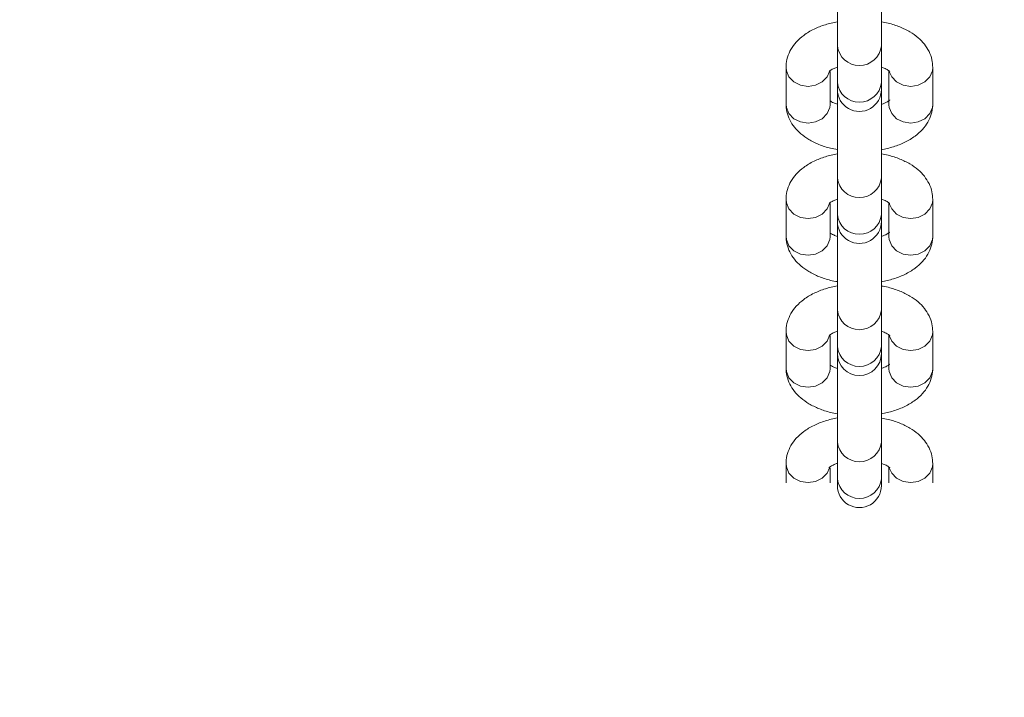
# Model space of a CAD drawing. Units: millimetres. Extents: x -5.9 to 42, y 0 to 29.8.
# Drawn here: x 7.8 to 8, y 13.7 to 13.9 of the extents above; entities that cross this region are included whole.
import ezdxf

# ---------------------------------------------------------------- set-up
doc = ezdxf.new("R2010")
doc.units = ezdxf.units.MM
doc.layers.add('LE_NORM', color=179, linetype='Continuous', lineweight=50)
doc.styles.add('SLDTEXTSTYLE0', font='TXT', dxfattribs={"width": 0.605})
doc.dimstyles.new('SLDDIMSTYLE0', dxfattribs={"dimtxt": 0.35, "dimasz": 0.3, "dimexe": 0, "dimexo": 0.0625, "dimgap": 0.08750000000000001, "dimtad": 1, "dimlfac": 75, "dimrnd": 1e-09, "dimzin": 12, "dimdsep": 46, "dimtxsty": 'SLDTEXTSTYLE0', "dimsah": 1, "dimcen": 0.09, "dimadec": 0, "dimazin": 3, "dimtfac": 1, "dimtofl": 0, "dimtmove": 0, "dimatfit": 3, "dimfxl": 0, "dimfrac": 2, "dimtolj": 1, "dimtzin": 12, "dimarcsym": 0})
doc.dimstyles.new('SLDDIMSTYLE2', dxfattribs={"dimtxt": 0.35, "dimasz": 0.3, "dimexe": 0, "dimexo": 0.0625, "dimgap": 0.08750000000000001, "dimtad": 1, "dimdec": 4, "dimlfac": 75, "dimzin": 12, "dimdsep": 46, "dimtxsty": 'SLDTEXTSTYLE0', "dimsah": 1, "dimcen": 0.09, "dimazin": 3, "dimtfac": 1, "dimtofl": 0, "dimtmove": 0, "dimatfit": 3, "dimfxl": 0, "dimfrac": 2, "dimtolj": 1, "dimtzin": 12, "dimarcsym": 0})

# ---------------------------------------------------------------- blocks, each defined once
blk = doc.blocks.new('_D')
at = {"layer": 'LE_NORM', "color": 7}
for p, q in [((2.443325664258362, 15.28171848390857), (2.443325664258015, 4.64125792603963)), ((16.2279225297158, 12.91392459270642), (16.22792252971553, 4.641257926039181)), ((16.22792252971553, 4.740317926039181), (2.443325664258018, 4.740317926039631))]:
    blk.add_line(p, q, dxfattribs=at)
for points in [[(2.443325664258018, 4.740317926039631), (2.743325664258014, 4.640317926039621), (2.743325664258021, 4.840317926039621)], [(16.22792252971553, 4.740317926039181), (15.92792252971553, 4.84031792603919), (15.92792252971553, 4.640317926039191)]]:
    blk.add_solid(points, dxfattribs=at)
at = {"layer": 'LE_NORM', "color": 7, "insert": (8.897151887488478, 5.191491611676528), "char_height": 0.35, "attachment_point": 1, "style": 'SLDTEXTSTYLE0'}
blk.add_mtext('1034', dxfattribs=at)
blk = doc.blocks.new('_D_3')
at = {"layer": 'LE_NORM', "color": 7}
for p, q in [((4.337598856855612, 16.39902626168563), (1.286733351562309, 14.63760824094309)), ((1.372521828061194, 14.6871382409431), (6.464468464747529, 5.867627956773429)), ((12.50330563235755, 9.354152221085599), (6.378679988248644, 5.818097956773427))]:
    blk.add_line(p, q, dxfattribs=at)
for points in [[(1.372521828061194, 14.6871382409431), (1.435919287682758, 14.37733061980776), (1.609124368439643, 14.47733061980777)], [(6.464468464747529, 5.867627956773429), (6.401071005125964, 6.177435577908759), (6.227865924369079, 6.077435577908754)]]:
    blk.add_solid(points, dxfattribs=at)
at = {"layer": 'LE_NORM', "color": 7, "insert": (4.144795946944051, 10.78776598580423), "char_height": 0.35, "attachment_point": 1, "rotation": 300.0000000000023, "style": 'SLDTEXTSTYLE0'}
blk.add_mtext('764', dxfattribs=at)
blk = doc.blocks.new('_D_6')
at = {"layer": 'LE_NORM', "color": 7}
for p, q in [((7.889539122229845, 21.58637924041976), (17.00093499923033, 21.49227437401308)), ((16.77152003311955, 8.871592710706302), (16.90188028231919, 21.49329743689255)), ((10.20584675811548, 8.93940469196088), (16.87057475003069, 8.870569647826837))]:
    blk.add_line(p, q, dxfattribs=at)
for points in [[(16.90188028231919, 21.49329743689255), (16.79878730276182, 21.19434620748216), (16.99877663631953, 21.19228066562981)], [(16.77152003311955, 8.871592710706302), (16.87461301267692, 9.170543940116692), (16.67462367911921, 9.172609481969035)]]:
    blk.add_solid(points, dxfattribs=at)
at = {"layer": 'LE_NORM', "color": 7, "insert": (16.3821542241686, 14.85826805748787), "char_height": 0.35, "attachment_point": 1, "rotation": 89.40825532754417, "style": 'SLDTEXTSTYLE0'}
blk.add_mtext('947', dxfattribs=at)
blk = doc.blocks.new('_D_7')
at = {"layer": 'LE_NORM', "color": 7}
for p, q in [((7.912586903810519, 24.7858210375923), (17.80893933577217, 24.78582103759236)), ((10.2058467581157, 8.939404691960878), (17.72670743771038, 8.861727286756357))]:
    blk.add_line(p, q, dxfattribs=at)
blk.add_arc((-1524.071582984694, 24.7858210375836), 1541.781462320466, 359.408255327545, 3.254445061185918e-13, dxfattribs=at)
for points in [[(17.70987933577217, 24.78582103759236), (17.60985014923008, 24.48583076801728), (17.80985014828355, 24.48581131000704)], [(17.62765272079925, 8.862750349635823), (17.73071661488826, 9.161711607552643), (17.53072708132036, 9.163757692422688)]]:
    blk.add_solid(points, dxfattribs=at)
at = {"layer": 'LE_NORM', "color": 7, "insert": (17.23589063797251, 16.38804300302944), "char_height": 0.35, "attachment_point": 1, "rotation": 89.70412766377248, "style": 'SLDTEXTSTYLE0'}
blk.add_mtext('1147', dxfattribs=at)
blk = doc.blocks.new('_D_14')
at = {"layer": 'LE_NORM', "color": 7}
for p, q in [((4.450136903792977, 15.27616292834829), (4.450136903792977, 5.409433625413638)), ((13.61525586304897, 12.91392459270659), (13.61525586304897, 5.409433625413638)), ((4.450136903792977, 5.508493625413638), (13.61525586304897, 5.508493625413638))]:
    blk.add_line(p, q, dxfattribs=at)
for points in [[(4.450136903792977, 5.508493625413638), (4.750136903792977, 5.408493625413638), (4.750136903792977, 5.608493625413637)], [(13.61525586304897, 5.508493625413638), (13.31525586304897, 5.608493625413637), (13.31525586304897, 5.408493625413638)]]:
    blk.add_solid(points, dxfattribs=at)
at = {"layer": 'LE_NORM', "color": 7, "insert": (8.703842237938789, 5.959667311050758), "char_height": 0.35, "attachment_point": 1, "style": 'SLDTEXTSTYLE0'}
blk.add_mtext('687', dxfattribs=at)

msp = doc.modelspace()

# ---------------------------------------------------------------- linework, layer by layer
at = {"color": 7, "linetype": 'Continuous', "lineweight": 18}
for p, q in [((7.922726903806803, 13.8640830371425), (7.922726903806801, 13.84791722960506)), ((7.930726903806802, 13.84791722960506), (7.930726903806804, 13.8640830371425)), ((7.922726903806794, 13.8479172296051), (7.922726903806796, 13.84125056293842)), ((7.930726903806795, 13.84125056293842), (7.930726903806795, 13.8479172296051)), ((7.913393570477418, 13.84400013337687), (7.91339357047742, 13.83733346671018)), ((7.92139357047742, 13.83733346671018), (7.92139357047742, 13.84325987865022)), ((7.93206023714414, 13.8434094670158), (7.93206023714414, 13.8373334667102)), ((7.940060237144141, 13.8373334667102), (7.940060237144139, 13.84400013337689)), ((7.922726903806702, 13.84125056293847), (7.922726903806657, 13.84000013337387)), ((7.930726903806658, 13.84000013337387), (7.930726903806703, 13.84125056293847)), ((7.922726903806803, 13.84000013337387), (7.922726903806801, 13.82391722960506)), ((7.930726903806802, 13.82391722960506), (7.930726903806804, 13.84000013337387)), ((7.921393570477453, 13.8373334667102), (7.921391537673294, 13.83722304150593)), ((7.932060237144088, 13.83733346671021), (7.932062269948248, 13.837223041506)), ((7.922726903806794, 13.8239172296051), (7.922726903806796, 13.81725056293842)), ((7.930726903806795, 13.81725056293842), (7.930726903806794, 13.8239172296051)), ((7.913393570477418, 13.82000013337686), (7.913393570477418, 13.81333346671018)), ((7.92139357047742, 13.81333346671018), (7.921393570477418, 13.81925987865022)), ((7.93206023714414, 13.8194094670158), (7.93206023714414, 13.8133334667102)), ((7.940060237144139, 13.8133334667102), (7.940060237144139, 13.82000013337689)), ((7.922726903806702, 13.81725056293847), (7.922726903806657, 13.81600013337387)), ((7.922726903806803, 13.8160830371425), (7.922726903806801, 13.79991722960506)), ((7.930726903806656, 13.81600013337387), (7.930726903806703, 13.81725056293847)), ((7.930726903806801, 13.79991722960506), (7.930726903806802, 13.8160830371425)), ((7.921393570477453, 13.8133334667102), (7.921391537673293, 13.81322304150593)), ((7.932060237144088, 13.81333346671021), (7.932062269948248, 13.813223041506)), ((7.922726903806794, 13.7999172296051), (7.922726903806794, 13.79325056293842)), ((7.930726903806795, 13.79325056293842), (7.930726903806794, 13.7999172296051)), ((7.913393570477418, 13.79600013337686), (7.913393570477418, 13.78933346671019)), ((7.940060237144139, 13.7893334667102), (7.940060237144139, 13.79600013337689)), ((7.921393570477418, 13.78933346671019), (7.921393570477418, 13.79525987865022)), ((7.93206023714414, 13.7954094670158), (7.93206023714414, 13.7893334667102)), ((7.922726903806702, 13.79325056293847), (7.922726903806657, 13.79200013337387)), ((7.930726903806656, 13.79200013337387), (7.930726903806703, 13.79325056293847)), ((7.922726903806801, 13.7920830371425), (7.9227269038068, 13.77591722960506)), ((7.930726903806801, 13.77591722960506), (7.930726903806802, 13.7920830371425)), ((7.921393570477453, 13.78933346671019), (7.921391537673293, 13.78922304150593)), ((7.932060237144088, 13.78933346671021), (7.932062269948248, 13.789223041506)), ((7.922726903806794, 13.7759172296051), (7.922726903806794, 13.76925056293842)), ((7.930726903806794, 13.76925056293842), (7.930726903806794, 13.7759172296051)), ((7.913393570477418, 13.77200013337687), (7.913393570477418, 13.76848037340257)), ((7.921393570477418, 13.76848037340257), (7.921393570477418, 13.77125987865022)), ((7.932060237144138, 13.7714094670158), (7.93206023714414, 13.76848037340255)), ((7.940060237144139, 13.76848037340255), (7.940060237144139, 13.77200013337689)), ((7.922726903806702, 13.76925056293847), (7.922726903806655, 13.76800013337387)), ((7.930726903806656, 13.76800013337387), (7.930726903806702, 13.76925056293847))]:
    msp.add_line(p, q, dxfattribs=at)
at = {"color": 8, "linetype": 'Continuous', "lineweight": 18, "flags": 128}
for points in [[(7.921300136044194, 13.84325578191124), (7.920857672092557, 13.84226808256929), (7.919964720916164, 13.84134647758419), (7.918761651050721, 13.84074494265147), (7.917393570477419, 13.84053603176173), (7.916025489904116, 13.84074494265147), (7.914822420038672, 13.84134647758419), (7.913929468862281, 13.84226808256929), (7.91345433946537, 13.84339859844414), (7.913393572836415, 13.84400389555483)], [(7.932154954997109, 13.84325074795264), (7.932596135529001, 13.84226808256932), (7.933489086705392, 13.84134647758422), (7.934692156570837, 13.84074494265149), (7.936060237144139, 13.84053603176175), (7.937428317717441, 13.84074494265149), (7.938631387582886, 13.84134647758422), (7.939524338759278, 13.84226808256932), (7.93999946815619, 13.84339859844417), (7.940060231810146, 13.84400579058025)], [(7.921391537673294, 13.83722304150593), (7.921332801489502, 13.83673193177751), (7.92085767209259, 13.83560141590267), (7.919964720916199, 13.83467981091756), (7.918761651050755, 13.83407827598483), (7.917393570477453, 13.83386936509509), (7.91602548990415, 13.83407827598483), (7.914822420038707, 13.83467981091756), (7.913929468862315, 13.83560141590267), (7.913454339465403, 13.83673193177751), (7.913393570477453, 13.8373334667102)], [(7.932062269948248, 13.837223041506), (7.932121006132039, 13.83673193177759), (7.932596135528951, 13.83560141590274), (7.933489086705342, 13.83467981091763), (7.934692156570786, 13.83407827598491), (7.936060237144088, 13.83386936509517), (7.937428317717392, 13.83407827598491), (7.938631387582834, 13.83467981091763), (7.939524338759226, 13.83560141590274), (7.939999468156138, 13.83673193177759), (7.940060237144089, 13.83733346671021)], [(7.921300136044194, 13.81925578191124), (7.920857672092556, 13.8182680825693), (7.919964720916164, 13.81734647758419), (7.918761651050721, 13.81674494265147), (7.917393570477419, 13.81653603176173), (7.916025489904116, 13.81674494265147), (7.914822420038672, 13.81734647758419), (7.913929468862281, 13.8182680825693), (7.91345433946537, 13.81939859844414), (7.913393572836415, 13.82000389555483)], [(7.932154954997109, 13.81925074795264), (7.932596135529001, 13.81826808256932), (7.933489086705392, 13.81734647758421), (7.934692156570835, 13.81674494265149), (7.936060237144139, 13.81653603176175), (7.937428317717441, 13.81674494265149), (7.938631387582886, 13.81734647758421), (7.939524338759277, 13.81826808256932), (7.939999468156188, 13.81939859844417), (7.940060231810146, 13.82000579058025)], [(7.921391537673293, 13.81322304150593), (7.921332801489502, 13.81273193177751), (7.92085767209259, 13.81160141590266), (7.919964720916199, 13.81067981091756), (7.918761651050755, 13.81007827598484), (7.917393570477452, 13.8098693650951), (7.91602548990415, 13.81007827598484), (7.914822420038706, 13.81067981091756), (7.913929468862315, 13.81160141590266), (7.913454339465403, 13.81273193177751), (7.913393570477453, 13.81333346671019)], [(7.932062269948248, 13.813223041506), (7.932121006132039, 13.81273193177759), (7.932596135528951, 13.81160141590274), (7.933489086705342, 13.81067981091763), (7.934692156570786, 13.81007827598491), (7.936060237144088, 13.80986936509517), (7.937428317717391, 13.81007827598491), (7.938631387582834, 13.81067981091763), (7.939524338759226, 13.81160141590274), (7.939999468156138, 13.81273193177759), (7.940060237144088, 13.81333346671021)], [(7.921300136044194, 13.79525578191124), (7.920857672092556, 13.7942680825693), (7.919964720916164, 13.79334647758419), (7.918761651050721, 13.79274494265147), (7.917393570477419, 13.79253603176173), (7.916025489904116, 13.79274494265147), (7.914822420038672, 13.79334647758419), (7.91392946886228, 13.7942680825693), (7.913454339465368, 13.79539859844414), (7.913393572836414, 13.79600389555483)], [(7.932154954997109, 13.79525074795264), (7.932596135529001, 13.79426808256932), (7.933489086705392, 13.79334647758422), (7.934692156570835, 13.79274494265149), (7.936060237144138, 13.79253603176175), (7.937428317717441, 13.79274494265149), (7.938631387582886, 13.79334647758422), (7.939524338759277, 13.79426808256932), (7.939999468156188, 13.79539859844417), (7.940060231810146, 13.79600579058025)], [(7.921391537673293, 13.78922304150593), (7.921332801489502, 13.78873193177751), (7.92085767209259, 13.78760141590266), (7.919964720916199, 13.78667981091756), (7.918761651050755, 13.78607827598484), (7.917393570477452, 13.7858693650951), (7.91602548990415, 13.78607827598484), (7.914822420038706, 13.78667981091756), (7.913929468862315, 13.78760141590266), (7.913454339465403, 13.78873193177751), (7.913393570477452, 13.78933346671019)], [(7.932062269948248, 13.789223041506), (7.932121006132039, 13.78873193177759), (7.932596135528949, 13.78760141590274), (7.933489086705342, 13.78667981091763), (7.934692156570786, 13.78607827598491), (7.936060237144088, 13.78586936509517), (7.937428317717391, 13.78607827598491), (7.938631387582834, 13.78667981091763), (7.939524338759226, 13.78760141590274), (7.939999468156136, 13.78873193177759), (7.940060237144088, 13.78933346671021)], [(7.921300136044194, 13.77125578191125), (7.920857672092556, 13.7702680825693), (7.919964720916164, 13.76934647758419), (7.918761651050721, 13.76874494265147), (7.917393570477419, 13.76853603176173), (7.916025489904115, 13.76874494265147), (7.914822420038671, 13.76934647758419), (7.91392946886228, 13.7702680825693), (7.913454339465368, 13.77139859844414), (7.913393572836414, 13.77200389555484)], [(7.932154954997109, 13.77125074795264), (7.932596135529001, 13.77026808256932), (7.933489086705392, 13.76934647758422), (7.934692156570835, 13.76874494265149), (7.936060237144138, 13.76853603176175), (7.937428317717441, 13.76874494265149), (7.938631387582886, 13.76934647758422), (7.939524338759277, 13.77026808256932), (7.939999468156188, 13.77139859844417), (7.940060231810145, 13.77200579058025)]]:
    msp.add_lwpolyline(points, dxfattribs=at)
at = {"color": 8, "linetype": 'Continuous', "lineweight": 18}
for centre, radius, start, end in [((7.926726903806797, 13.84835416501186), 0.004023793303551506, 186.2339226257389, 353.7660773735756), ((7.92672690380675, 13.84168749834522), 0.004023793303550868, 186.2339226257166, 353.76607737388), ((7.926726903806797, 13.82435416501186), 0.004023793303551314, 186.2339226257138, 353.7660773736245), ((7.92672690380675, 13.81768749834522), 0.004023793303549548, 186.2339226257166, 353.7660773739024), ((7.926726903806797, 13.80035416501186), 0.004023793303551314, 186.2339226257138, 353.7660773736245), ((7.92672690380675, 13.79368749834522), 0.004023793303549354, 186.2339226256914, 353.7660773739024), ((7.926726903806795, 13.77635416501186), 0.004023793303551528, 186.23392262569, 353.7660773736775), ((7.92672690380675, 13.76968749834522), 0.00402379330355112, 186.2339226256886, 353.7660773739024)]:
    msp.add_arc(centre, radius, start, end, dxfattribs=at)
at = {"color": 7, "linetype": 'Continuous', "lineweight": 18}
for centre, radius, start, end in [((7.926726903806657, 13.84000013337387), 0.004000000000001336, 179.9999999999746, 0), ((7.926726903806657, 13.81600013337387), 0.003999999999999559, 179.9999999999746, 0), ((7.926726903806657, 13.79200013337387), 0.003999999999999559, 180, 0), ((7.926726903806655, 13.76800013337387), 0.004000000000001336, 180, 4.071109992271942e-10)]:
    msp.add_arc(centre, radius, start, end, dxfattribs=at)
for points, knots in [([(7.922726903806801, 13.85230303666963), (7.921985392103085, 13.85213911090918), (7.920478709305462, 13.85180602901428), (7.918413216571583, 13.85097727426234), (7.916643494933467, 13.84992967194194), (7.915248849766907, 13.84868620976305), (7.914248472447152, 13.84733567945806), (7.913607717694449, 13.84586332205406), (7.913404494727951, 13.84472032578048), (7.91339510708485, 13.84410143579817), (7.91339357047737, 13.84400013337678)], [0, 0, 0, 0, 0.1520934129217429, 0.3090396654990537, 0.4717180111561056, 0.6098995045536181, 0.7375979171771653, 0.8587044931732822, 0.9768721786069207, 1, 1, 1, 1]), ([(7.940060237144039, 13.84400013337689), (7.940029869691993, 13.84446711260836), (7.939964930886928, 13.84546571707593), (7.939427537433308, 13.84690960391367), (7.938563614120214, 13.84826239926209), (7.937388513285916, 13.84945972349434), (7.935898992518261, 13.85051342681338), (7.934079561641891, 13.85138850208695), (7.93232431980291, 13.85199072330272), (7.931142756459781, 13.85219768843139), (7.930726903806802, 13.85227053005968)], [0, 0, 0, 0, 0.1065724618467029, 0.227898221910521, 0.3494423850243785, 0.4768158286979907, 0.6143827997567483, 0.7627450737891682, 0.9164978407036252, 1, 1, 1, 1]), ([(7.92121284591442, 13.84327031132238), (7.921206181017104, 13.84326201167687), (7.921184815532592, 13.84323540572343), (7.921459646537557, 13.84347998021286), (7.921988780533318, 13.84378774284739), (7.922520832552927, 13.84397054820295), (7.922726903806796, 13.84404135129634)], [0, 0, 0, 0, 0.1457064316482506, 0.4670872424525128, 0.7935953701826451, 1, 1, 1, 1]), ([(7.930726903806795, 13.84403951924152), (7.930962333895041, 13.84395698774012), (7.931548813870407, 13.84375139348804), (7.932078437639049, 13.84342820101854), (7.932292152556125, 13.84319684261656), (7.932258075184519, 13.84325199225275), (7.932252823867421, 13.84326049080219)], [0, 0, 0, 0, 0.2380846868583867, 0.5930928469002094, 0.9372956777687111, 1, 1, 1, 1]), ([(7.91339357047748, 13.83733346671015), (7.913423937929542, 13.83686648747869), (7.913488876734644, 13.83586788301112), (7.914026270188315, 13.8344239961734), (7.914890193501453, 13.83307120082501), (7.916065294335799, 13.83187387659278), (7.917554815103493, 13.83082017327375), (7.919374245979943, 13.82994509800026), (7.921129487816255, 13.82934287678522), (7.92231105115652, 13.82913591165698), (7.922726903806657, 13.82906307002917)], [0, 0, 0, 0, 0.1065724619064912, 0.2278982220383335, 0.3494423852211, 0.4768158289676461, 0.614382800105552, 0.7627450742228284, 0.9164978412239116, 1, 1, 1, 1]), ([(7.922726903806812, 13.83729408084871), (7.922496068254794, 13.83737324442749), (7.921921033726188, 13.83757044884774), (7.92148416712476, 13.83784675080079), (7.921401912761617, 13.83791700758819), (7.92139357047742, 13.83792413307145)], [0, 0, 0, 0, 0.3760250357465146, 0.9367161049616457, 1, 1, 1, 1]), ([(7.932240961707095, 13.8380632887649), (7.932247626604408, 13.83807158841041), (7.932268992088906, 13.83809819436385), (7.931994161084037, 13.83785361987439), (7.931465027086074, 13.8375458572389), (7.930932975063509, 13.8373630518824), (7.930726903806813, 13.83729224878807)], [0, 0, 0, 0, 0.145706431270856, 0.4670872411819434, 0.793595368006307, 1, 1, 1, 1]), ([(7.930726903806658, 13.82903056341564), (7.931468415513236, 13.8291944891767), (7.932975098313738, 13.82952757107219), (7.935040591050248, 13.83035632582505), (7.936810312688294, 13.83140392814553), (7.938204957854811, 13.83264739032445), (7.939205335174501, 13.83399792062946), (7.939846089927164, 13.83547027803352), (7.940049312893568, 13.83661327430695), (7.94005870053667, 13.8372321642891), (7.940060237144149, 13.83733346671029)], [0, 0, 0, 0, 0.1520934134225762, 0.3090396659151518, 0.4717180114845132, 0.6098995048048372, 0.7375979173573948, 0.8587044932867978, 0.976872178664195, 1, 1, 1, 1]), ([(7.922726903806657, 13.8283030366696), (7.921985392102989, 13.82813911090915), (7.920478709305417, 13.82780602901427), (7.918413216571583, 13.82697727426234), (7.916643494933467, 13.82592967194194), (7.915248849766907, 13.82468620976305), (7.914248472447152, 13.82333567945806), (7.913607717694449, 13.82186332205406), (7.913404494727951, 13.82072032578048), (7.91339510708485, 13.82010143579817), (7.913393570477369, 13.82000013337678)], [0, 0, 0, 0, 0.1520934129132379, 0.3090396654921229, 0.4717180111508066, 0.6098995045497052, 0.7375979171745333, 0.858704493171865, 0.9768721786066888, 1, 1, 1, 1]), ([(7.940060237144038, 13.82000013337689), (7.940029869691993, 13.82046711260836), (7.939964930886928, 13.82146571707593), (7.939427537433308, 13.82290960391367), (7.938563614120214, 13.82426239926209), (7.937388513285915, 13.82545972349434), (7.935898992518261, 13.82651342681338), (7.934079561641891, 13.82738850208695), (7.932324319802864, 13.82799072330273), (7.931142756459685, 13.82819768843141), (7.930726903806658, 13.8282705300597)], [0, 0, 0, 0, 0.1065724618456631, 0.2278982219082976, 0.3494423850209691, 0.4768158286933387, 0.614382799750754, 0.7627450737817265, 0.9164978406946835, 1, 1, 1, 1]), ([(7.92121284591442, 13.81927031132238), (7.921206181017104, 13.81926201167687), (7.921184815532591, 13.81923540572343), (7.921459646537558, 13.81947998021286), (7.92198878053328, 13.81978774284737), (7.922520832552838, 13.81997054820291), (7.922726903806657, 13.82004135129629)], [0, 0, 0, 0, 0.1457064316553105, 0.4670872424751445, 0.7935953702210969, 1, 1, 1, 1]), ([(7.930726903806658, 13.82003951924157), (7.930962333894954, 13.81995698774015), (7.931548813870372, 13.81975139348806), (7.932078437639051, 13.81942820101855), (7.932292152556125, 13.81919684261656), (7.932258075184517, 13.81925199225275), (7.932252823867421, 13.81926049080219)], [0, 0, 0, 0, 0.238084686895807, 0.5930928469201939, 0.9372956777717907, 1, 1, 1, 1]), ([(7.922726903806812, 13.81329408084871), (7.922496068254794, 13.81337324442749), (7.921921033726188, 13.81357044884774), (7.92148416712476, 13.81384675080079), (7.921401912761617, 13.81391700758819), (7.92139357047742, 13.81392413307145)], [0, 0, 0, 0, 0.3760250357465146, 0.9367161049616457, 1, 1, 1, 1]), ([(7.932240961707095, 13.8140632887649), (7.932247626604408, 13.81407158841041), (7.932268992088906, 13.81409819436385), (7.931994161084037, 13.81385361987439), (7.931465027086074, 13.8135458572389), (7.930932975063509, 13.8133630518824), (7.930726903806812, 13.81329224878807)], [0, 0, 0, 0, 0.1457064312708541, 0.4670872411819423, 0.7935953680063065, 1, 1, 1, 1]), ([(7.913393570477478, 13.81333346671015), (7.913423937929542, 13.81286648747869), (7.913488876734644, 13.81186788301112), (7.914026270188314, 13.81042399617341), (7.914890193501452, 13.80907120082501), (7.916065294335799, 13.80787387659278), (7.917554815103493, 13.80682017327375), (7.919374245979943, 13.80594509800026), (7.921129487816255, 13.80534287678522), (7.92231105115652, 13.80513591165698), (7.922726903806657, 13.80506307002917)], [0, 0, 0, 0, 0.1065724619064916, 0.2278982220383331, 0.3494423852210998, 0.4768158289676461, 0.6143828001055518, 0.7627450742228282, 0.9164978412239116, 1, 1, 1, 1]), ([(7.930726903806802, 13.80503056341567), (7.931468415513332, 13.80519448917673), (7.932975098313783, 13.8055275710722), (7.935040591050246, 13.80635632582505), (7.936810312688294, 13.80740392814553), (7.938204957854811, 13.80864739032444), (7.939205335174501, 13.80999792062947), (7.939846089927164, 13.81147027803352), (7.940049312893568, 13.81261327430695), (7.940058700536669, 13.8132321642891), (7.940060237144149, 13.81333346671029)], [0, 0, 0, 0, 0.1520934134140711, 0.309039665908221, 0.4717180114792141, 0.6098995048009241, 0.737597917354763, 0.8587044932853803, 0.9768721786639633, 1, 1, 1, 1]), ([(7.922726903806657, 13.8043030366696), (7.921985392102989, 13.80413911090915), (7.920478709305416, 13.80380602901426), (7.918413216571583, 13.80297727426234), (7.916643494933467, 13.80192967194194), (7.915248849766905, 13.80068620976306), (7.914248472447152, 13.79933567945806), (7.913607717694449, 13.79786332205406), (7.913404494727949, 13.79672032578048), (7.91339510708485, 13.79610143579817), (7.913393570477369, 13.79600013337678)], [0, 0, 0, 0, 0.1520934129132378, 0.3090396654921226, 0.4717180111508062, 0.6098995045497051, 0.7375979171745333, 0.858704493171865, 0.9768721786066887, 1, 1, 1, 1]), ([(7.940060237144038, 13.79600013337689), (7.940029869691993, 13.79646711260836), (7.939964930886928, 13.79746571707593), (7.939427537433308, 13.79890960391367), (7.938563614120214, 13.80026239926209), (7.937388513285915, 13.80145972349434), (7.93589899251826, 13.80251342681338), (7.934079561641891, 13.80338850208696), (7.932324319802864, 13.80399072330273), (7.931142756459685, 13.80419768843141), (7.930726903806658, 13.80427053005971)], [0, 0, 0, 0, 0.1065724618456634, 0.2278982219082981, 0.3494423850209693, 0.4768158286933387, 0.614382799750754, 0.7627450737817265, 0.9164978406946837, 1, 1, 1, 1]), ([(7.92121284591442, 13.79527031132239), (7.921206181017104, 13.79526201167687), (7.921184815532591, 13.79523540572343), (7.921459646537558, 13.79547998021287), (7.92198878053328, 13.79578774284737), (7.922520832552836, 13.79597054820291), (7.922726903806657, 13.79604135129629)], [0, 0, 0, 0, 0.1457064316553084, 0.4670872424751447, 0.7935953702210938, 1, 1, 1, 1]), ([(7.930726903806656, 13.79603951924157), (7.930962333894954, 13.79595698774015), (7.93154881387037, 13.79575139348806), (7.932078437639051, 13.79542820101855), (7.932292152556125, 13.79519684261656), (7.932258075184517, 13.79525199225275), (7.93225282386742, 13.79526049080219)], [0, 0, 0, 0, 0.2380846868958066, 0.5930928469201948, 0.9372956777717909, 1, 1, 1, 1]), ([(7.913393570477478, 13.78933346671015), (7.913423937929542, 13.78886648747869), (7.913488876734644, 13.78786788301112), (7.914026270188314, 13.78642399617341), (7.914890193501452, 13.78507120082501), (7.916065294335799, 13.78387387659278), (7.917554815103492, 13.78282017327376), (7.919374245979943, 13.78194509800026), (7.921129487816253, 13.78134287678522), (7.922311051156518, 13.78113591165698), (7.922726903806657, 13.78106307002917)], [0, 0, 0, 0, 0.1065724619064913, 0.2278982220383332, 0.3494423852210997, 0.476815828967646, 0.6143828001055519, 0.7627450742228282, 0.9164978412239118, 1, 1, 1, 1]), ([(7.922726903806801, 13.78929408084871), (7.922496068254786, 13.78937324442749), (7.921921033726184, 13.78957044884774), (7.921484167124758, 13.78984675080079), (7.921401912761615, 13.78991700758819), (7.921393570477418, 13.78992413307145)], [0, 0, 0, 0, 0.3760250357427278, 0.93671610496126, 1, 1, 1, 1]), ([(7.932240961707095, 13.7900632887649), (7.932247626604408, 13.79007158841041), (7.932268992088906, 13.79009819436385), (7.931994161084037, 13.78985361987439), (7.931465027086071, 13.78954585723889), (7.930932975063502, 13.7893630518824), (7.930726903806802, 13.78929224878807)], [0, 0, 0, 0, 0.1457064312703442, 0.467087241180303, 0.7935953680035233, 0.9999999999999999, 0.9999999999999999, 0.9999999999999999, 0.9999999999999999]), ([(7.930726903806658, 13.78103056341564), (7.931468415513236, 13.7811944891767), (7.932975098313737, 13.78152757107219), (7.935040591050246, 13.78235632582505), (7.936810312688294, 13.78340392814553), (7.93820495785481, 13.78464739032444), (7.939205335174501, 13.78599792062946), (7.939846089927164, 13.78747027803352), (7.940049312893568, 13.78861327430695), (7.940058700536669, 13.7892321642891), (7.940060237144148, 13.78933346671029)], [0, 0, 0, 0, 0.1520934134225762, 0.3090396659151519, 0.4717180114845133, 0.6098995048048372, 0.7375979173573951, 0.8587044932867979, 0.9768721786641953, 1, 1, 1, 1]), ([(7.922726903806657, 13.78030303666959), (7.921985392102987, 13.78013911090915), (7.920478709305416, 13.77980602901427), (7.918413216571583, 13.77897727426234), (7.916643494933467, 13.77792967194194), (7.915248849766905, 13.77668620976306), (7.914248472447152, 13.77533567945806), (7.913607717694449, 13.77386332205406), (7.913404494727949, 13.77272032578048), (7.91339510708485, 13.77210143579817), (7.913393570477369, 13.77200013337678)], [0, 0, 0, 0, 0.1520934129132335, 0.309039665492119, 0.4717180111508036, 0.6098995045497031, 0.7375979171745318, 0.858704493171864, 0.9768721786066884, 0.9999999999999999, 0.9999999999999999, 0.9999999999999999, 0.9999999999999999]), ([(7.940060237144038, 13.77200013337689), (7.940029869691992, 13.77246711260836), (7.939964930886928, 13.77346571707593), (7.939427537433308, 13.77490960391367), (7.938563614120214, 13.77626239926209), (7.937388513285915, 13.77745972349434), (7.93589899251826, 13.77851342681338), (7.934079561641891, 13.77938850208696), (7.932324319802864, 13.77999072330273), (7.931142756459683, 13.78019768843141), (7.930726903806658, 13.78027053005971)], [0, 0, 0, 0, 0.1065724618456632, 0.2278982219082963, 0.349442385020967, 0.4768158286933359, 0.6143827997507509, 0.7627450737817226, 0.9164978406946792, 1, 1, 1, 1]), ([(7.92121284591442, 13.77127031132239), (7.921206181017104, 13.77126201167687), (7.921184815532591, 13.77123540572343), (7.921459646537557, 13.77147998021286), (7.921988780533316, 13.77178774284739), (7.922520832552925, 13.77197054820295), (7.922726903806794, 13.77204135129634)], [0, 0, 0, 0, 0.1457064316482524, 0.4670872424525246, 0.7935953701826621, 1, 1, 1, 1]), ([(7.930726903806794, 13.77203951924152), (7.930962333895039, 13.77195698774012), (7.931548813870405, 13.77175139348804), (7.932078437639049, 13.77142820101855), (7.932292152556125, 13.77119684261656), (7.932258075184517, 13.77125199225275), (7.93225282386742, 13.77126049080219)], [0, 0, 0, 0, 0.2380846868584028, 0.5930928469002253, 0.9372956777687131, 1, 1, 1, 1])]:
    msp.add_open_spline(points, degree=3, knots=knots, dxfattribs=at)

# ---------------------------------------------------------------- dimensions: what is measured, and where the dimension line sits
at = {"layer": 'LE_NORM', "color": 7}
dim = msp.add_angular_dim_2l(base=(17.689322544986, 16.82417953991943), line1=((6.979399573226821, 24.78582103757445), (7.813526903810509, 24.78582103757445)), line2=((10.10679204120434, 8.940427754840345), (9.405868669437526, 8.94766707372758)), text='1147', dimstyle='SLDDIMSTYLE2', dxfattribs=at)
dim.commit()
dim.dimension.update_dxf_attribs({"geometry": '_D_7', "text_midpoint": (17.689322544986, 16.82417953992579), "dimtype": 162})
for base, p1, p2, angle, picture, middle in [((16.9018802823192, 21.49329743689255), (10.10679204120434, 8.940427754840345), (7.790484405318712, 21.58740230329923), 89.40825532754415, '_D_6', (16.83670015771938, 15.18244507379942)), ((6.464468464747527, 5.867627956773429), (4.423387333354498, 16.44855626168563), (12.58909410885643, 9.403682221085601), 300.0000000000015, '_D_3', (3.91849514640436, 10.27738309885826))]:
    dim = msp.add_linear_dim(base=base, p1=p1, p2=p2, angle=angle, dimstyle='SLDDIMSTYLE0', dxfattribs=at)
    dim.commit()
    dim.dimension.update_dxf_attribs({"geometry": picture, "text_midpoint": middle, "dimtype": 160})
for base, p1, p2, picture, middle in [((2.443325664258018, 4.74031792603963), (16.2279225297158, 13.01298459270642), (2.443325664258365, 15.38077848390857), '_D', (9.335624096986773, 4.740317926039404)), ((13.61525586304897, 5.508493625413637), (4.450136903792977, 15.37522292834829), (13.61525586304897, 13.01298459270659), '_D_14', (9.032696383420971, 5.508493625413637))]:
    dim = msp.add_linear_dim(base=base, p1=p1, p2=p2, dimstyle='SLDDIMSTYLE0', dxfattribs=at)
    dim.commit()
    dim.dimension.update_dxf_attribs({"geometry": picture, "text_midpoint": middle, "dimtype": 160})

doc.saveas('drawing.dxf')
